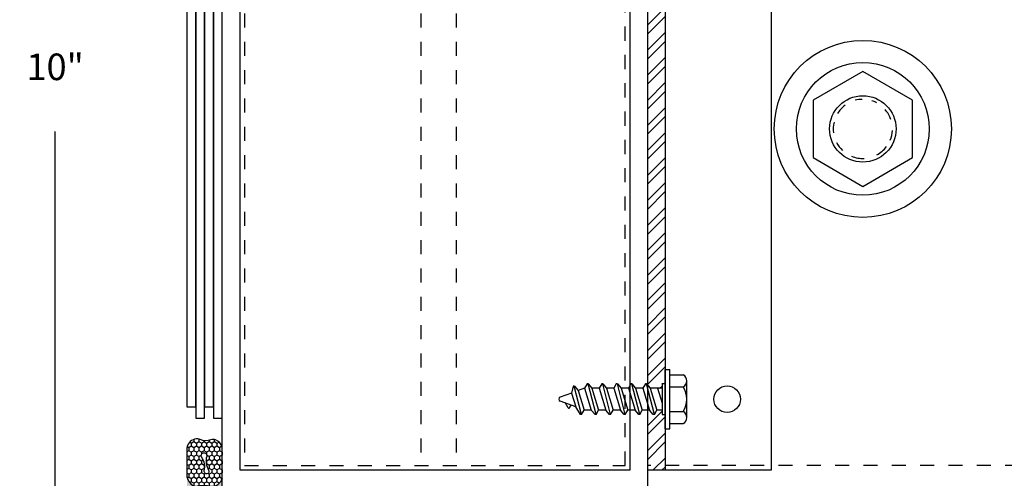
# Model space of a CAD drawing. Units: inches. Extents: x 0 to 70, y 0 to 86.
# Drawn here: x 17.8 to 24.8, y 4.3 to 7.6 of the extents above; entities that cross this region are included whole.
import ezdxf

# ---------------------------------------------------------------- set-up
doc = ezdxf.new("R2010")
doc.units = ezdxf.units.IN
doc.header["$LTSCALE"] = 0.25
doc.header["$MEASUREMENT"] = 0
doc.linetypes.add('HIDDEN2', pattern=[0.1875, 0.125, -0.0625])
for name, color, linetype in [('Arcadia-Dim', 4, 'Continuous'), ('Arcadia-Hidden', 1, 'HIDDEN2'), ('Arcadia-Profile', 5, 'Continuous'), ('Arcadia-Shade', 8, 'Continuous')]:
    doc.layers.add(name, color=color, linetype=linetype)
doc.styles.get("Standard").update_dxf_attribs({"font": 'ARIALN.TTF'})
doc.dimstyles.get("Standard").update_dxf_attribs({"dimscale": 0, "dimtxt": 0.046875, "dimasz": 0.0625, "dimexe": 0.0625, "dimexo": 0.0625, "dimgap": 0.09, "dimtad": 0, "dimtih": 1, "dimtoh": 1, "dimdec": 4, "dimzin": 0, "dimdsep": 46, "dimlunit": 4, "dimtxsty": 'Standard', "dimcen": 0.046875, "dimadec": 0, "dimazin": 0, "dimtfac": 1, "dimtdec": 4, "dimtofl": 0, "dimtmove": 0, "dimatfit": 3, "dimfxl": 1, "dimtolj": 1, "dimtzin": 0, "dimarcsym": 0})

# ---------------------------------------------------------------- blocks, each defined once
blk = doc.blocks.new('*D22')
at = {"layer": 'Arcadia-Dim', "color": 0, "lineweight": -2}
for p, q in [((18.9958, 12.2231), (17.8125, 12.2231)), ((18.0625, 11.9731), (18.0625, 7.6788)), ((18.0625, 2.4731), (18.0625, 6.7673)), ((18.9958, 2.2231), (17.8125, 2.2231))]:
    blk.add_line(p, q, dxfattribs=at)
at = {"layer": 'Arcadia-Dim', "color": 0, "lineweight": -3}
for points in [[(18.0208, 11.9731), (18.1042, 11.9731), (18.0625, 12.2231)], [(18.0208, 2.4731), (18.1042, 2.4731), (18.0625, 2.2231)]]:
    blk.add_solid(points, dxfattribs=at)
at = {"layer": 'Defpoints', "color": 0, "lineweight": -3}
for p in [(19.2458, 12.2231), (18.0625, 2.2231), (19.2458, 2.2231)]:
    blk.add_point(p, dxfattribs=at)
at = {"layer": 'Arcadia-Dim', "color": 0, "insert": (18.0625, 7.2231), "char_height": 0.1875, "attachment_point": 5}
blk.add_mtext('\\A1;10"', dxfattribs=at)
blk = doc.blocks.new('Sealant')
at = {"layer": 'Arcadia-Shade'}
h = blk.add_hatch(dxfattribs=at)
h.set_pattern_fill('HONEY', color=256, scale=0.25, style=0)
h.set_pattern_definition([(0, (-20.065434, -16.952442), (0.046875, 0.027063294), [0.03125, -0.0625]), (120, (-20.065434, -16.952442), (-0.046875, 0.027063294), [0.03125, -0.0625]), (60, (-20.065434, -16.952442), (1e-10, 0.054126588), [-0.0625, 0.03125])])
h.paths.add_polyline_path([(-0.158, 0.288, 0.197623), (-0.164, 0.311, 0.178193), (-0.256, 0.375), (-0.55, 0.375, 0.095417), (-0.586, 0.368, 0.320565), (-0.658, 0.259, 0.107089), (-0.652, 0.233, -0.220053), (-0.648, 0.12, 0.197198), (-0.648, 0.072, 0.229419), (-0.569, 0), (-0.24, 0, 0.343509), (-0.156, 0.113, -0.090019)])
h.paths.add_polyline_path([(-0.463, 0.218, 0.218543), (-0.32, 0.191, -1.514005), (-0.328, 0.145, 0.218543), (-0.472, 0.165, -1.606584)], flags=16)
blk.add_hatch(color=256, dxfattribs=at).paths.add_polyline_path([(0, 0.375), (-0.256, 0.375, -0.178193), (-0.164, 0.311, -0.197623), (-0.158, 0.288, 0.090019), (-0.156, 0.113, -0.343509), (-0.24, 0), (0, 0, -0.5)])
at = {"layer": 'Arcadia-Profile'}
for points in [[(-0.652, 0.233, -0.107345), (-0.658, 0.259, -0.32041), (-0.586, 0.368, -0.095417), (-0.55, 0.375), (-0.256, 0.375, -0.178193), (-0.164, 0.311, -0.197623), (-0.158, 0.288, 0.090019), (-0.156, 0.113, -0.343509), (-0.24, 0), (-0.569, 0, -0.229419), (-0.648, 0.072, -0.197198), (-0.648, 0.12, 0.220053)], [(-0.32, 0.191, -0.218543), (-0.463, 0.218, 1.606584), (-0.472, 0.165, -0.218543), (-0.328, 0.145, 1.514005)]]:
    blk.add_lwpolyline(points, format="xyb", close=True, dxfattribs=at)
blk.add_arc((0.141, 0.188), 0.234, 126.8699, 233.1301, dxfattribs=at)
blk = doc.blocks.new('Hex Bolt ½ in. -top')
at = {"layer": 'Arcadia-Profile'}
blk.add_lwpolyline([(0, 0.433), (-0.37499, 0.2165), (-0.37499, -0.2165), (0, -0.433), (0.37499, -0.2165), (0.37499, 0.2165)], close=True, dxfattribs=at)
blk.add_circle((0, 0), 0.25, dxfattribs=at)
for start, end in [(91.36985, 104.7376), (127.03, 148.675), (62.32919, 72.36666), (18.86795, 41.26106), (167.0572, 187.9055), (337.4806, 357.0806), (207.6209, 226.5812), (298.2529, 323.1939), (247.4266, 272.6797)]:
    blk.add_arc((0, 0), 0.2226, start, end, dxfattribs=at)
blk = doc.blocks.new('A$C4C7D47F1')
at = {"layer": 'Arcadia-Profile'}
for p, q in [((0.1493, 0.836), (0.1823, 0.8562)), ((0.1557, 0.7833), (0.1955, 0.8927)), ((0.2534, 0.8132), (0.2245, 0.8927)), ((0.1021, 0.7428), (0.3011, 0.7936)), ((0.1021, 0.7505), (0.1557, 0.7833)), ((0.2703, 0.7669), (0.1329, 0.7249)), ((0.1494, 0.8272), (0.1678, 0.8166)), ((0.2534, 0.8132), (0.1557, 0.7833)), ((0.3011, 0.8014), (0.2534, 0.8132)), ((0.3011, 0.7928), (0.2703, 0.7669)), ((0.2871, 0.7207), (0.2703, 0.7669)), ((0.3011, 0.7928), (0.3011, 0.8014)), ((0.1021, 0.7428), (0.1021, 0.7505)), ((0.1021, 0.7428), (0.1329, 0.7249)), ((0.1021, 0.64), (0.3179, 0.6952)), ((0.1329, 0.6736), (0.1329, 0.7249)), ((0.2871, 0.7207), (0.1329, 0.6736)), ((0.3179, 0.7029), (0.2871, 0.7207)), ((0.3179, 0.6952), (0.2871, 0.6693)), ((0.3179, 0.6952), (0.3179, 0.7029)), ((0.1021, 0.6477), (0.1329, 0.6736)), ((0.1021, 0.64), (0.1021, 0.6477)), ((0.1021, 0.64), (0.1329, 0.6222)), ((0.2871, 0.6693), (0.1329, 0.6222)), ((0.2871, 0.6179), (0.2871, 0.6693)), ((0.1021, 0.5372), (0.3179, 0.5924)), ((0.1021, 0.5449), (0.1329, 0.5708)), ((0.1329, 0.5708), (0.1329, 0.6222)), ((0.2871, 0.6179), (0.1329, 0.5708)), ((0.2871, 0.6179), (0.1329, 0.5708)), ((0.2871, 0.5665), (0.1329, 0.5194)), ((0.3179, 0.6001), (0.2871, 0.6179)), ((0.3179, 0.5924), (0.2871, 0.5665)), ((0.2871, 0.5151), (0.2871, 0.5665)), ((0.3179, 0.5924), (0.3179, 0.6001)), ((0.1021, 0.5372), (0.1021, 0.5449)), ((0.1021, 0.5372), (0.1329, 0.5194)), ((0.1021, 0.4344), (0.3179, 0.4896)), ((0.1329, 0.468), (0.1329, 0.5194)), ((0.2871, 0.5151), (0.1329, 0.468)), ((0.2871, 0.5151), (0.1329, 0.468)), ((0.3179, 0.4973), (0.2871, 0.5151)), ((0.3179, 0.4896), (0.2871, 0.4638)), ((0.3179, 0.4896), (0.3179, 0.4973)), ((0.1021, 0.4421), (0.1329, 0.468)), ((0.1021, 0.4344), (0.1021, 0.4421)), ((0.1021, 0.4344), (0.1329, 0.4166)), ((0.2871, 0.4638), (0.1329, 0.4166)), ((0.2871, 0.4124), (0.2871, 0.4638)), ((0.1021, 0.3317), (0.3179, 0.3868)), ((0.1021, 0.3394), (0.1329, 0.3652)), ((0.1329, 0.3652), (0.1329, 0.4166)), ((0.2871, 0.4124), (0.1329, 0.3652)), ((0.2871, 0.4124), (0.1329, 0.3652)), ((0.2871, 0.361), (0.1329, 0.3138)), ((0.3179, 0.3946), (0.2871, 0.4124)), ((0.3179, 0.3868), (0.2871, 0.361)), ((0.2871, 0.3096), (0.2871, 0.361)), ((0.3179, 0.3868), (0.3179, 0.3946)), ((0.1021, 0.3317), (0.1021, 0.3394)), ((0.1021, 0.3317), (0.1329, 0.3138)), ((0.1021, 0.2289), (0.3179, 0.2841)), ((0.1329, 0.2625), (0.1329, 0.3138)), ((0.2871, 0.3096), (0.1329, 0.2625)), ((0.2871, 0.3096), (0.1329, 0.2625)), ((0.3179, 0.2918), (0.2871, 0.3096)), ((0.3179, 0.2841), (0.2871, 0.2582)), ((0.3179, 0.2841), (0.3179, 0.2918)), ((0.1021, 0.2366), (0.1329, 0.2625)), ((0.1021, 0.2289), (0.1021, 0.2366)), ((0.1021, 0.2289), (0.1329, 0.2111)), ((0.2871, 0.2582), (0.1329, 0.2111)), ((0.1329, 0.1744), (0.1329, 0.2111)), ((0.2871, 0.1744), (0.2871, 0.2582)), ((0.3184, 0.1528), (0.1016, 0.1528)), ((0.3184, 0.1744), (0.1021, 0.1744)), ((0.1021, 0.1744), (0.1021, 0.1528)), ((0.2871, 0.2068), (0.181, 0.1744)), ((0.2871, 0.2068), (0.181, 0.1744)), ((0.3179, 0.1528), (0.3179, 0.1752))]:
    blk.add_line(p, q, dxfattribs=at)
at = {"layer": 'Arcadia-Profile', "extrusion": (0, 0, -1)}
for p, q in [((0, 0.1528), (0.42, 0.1528)), ((0, 0.1528), (0, 0.1208)), ((0.42, 0.1528), (0.42, 0.1208)), ((0, 0.1208), (0.42, 0.1208)), ((0.038, 0.1208), (0.038, 0.0248)), ((0.123, 0.1208), (0.123, 0.0248)), ((0.297, 0.1208), (0.297, 0.0248)), ((0.382, 0.1208), (0.382, 0.0248)), ((0.0805, 0), (0.3395, 0))]:
    blk.add_line(p, q, dxfattribs=at)
at = {"layer": 'Arcadia-Profile'}
for centre, radius, start, end in [((0.152, 0.8317), 0.00514, 121.48431, 239.99069), ((0.21, 0.8874), 0.0154, 20, 160), ((0.0805, 0.0488), 0.0488, 209.45367, 330.54633), ((0.21, 0.1704), 0.1696, 239.14756, 300.85244), ((0.3395, 0.0488), 0.0488, 209.45367, 330.54633)]:
    blk.add_arc(centre, radius, start, end, dxfattribs=at)

msp = doc.modelspace()

# ---------------------------------------------------------------- hatches: boundary and pattern name
at = {"layer": 'Arcadia-Shade'}
h = msp.add_hatch(dxfattribs=at)
h.set_pattern_fill('STEEL', color=256, style=0)
h.set_pattern_definition([(45, (-209.86398, -428.65234), (-0.088388348, 0.088388348), []), (45, (-209.86398, -428.58984), (-0.088388348, 0.088388348), [])])
h.paths.add_polyline_path([(22.36718, 4.37621), (22.24219, 4.37621), (22.24219, 4.79913), (22.25753, 4.79913), (22.28341, 4.76829), (22.29111, 4.76829), (22.30892, 4.79913), (22.3456, 4.79913), (22.3456, 4.76829), (22.36718, 4.76829), (22.36718, 4.66621)])
h.paths.add_polyline_path([(22.24219, 7.9913), (22.25753, 7.9913), (22.28341, 7.96047), (22.29111, 7.96047), (22.30892, 7.9913), (22.3456, 7.9913), (22.3456, 7.96047), (22.36718, 7.96047), (22.36718, 7.85838), (22.36718, 4.98412), (22.3456, 4.98412), (22.3456, 4.95329), (22.26179, 4.95329), (22.24219, 4.97665), (22.24219, 5.95034)])
h.paths.add_polyline_path([(22.36718, 8.1763), (22.3456, 8.1763), (22.3456, 8.14546), (22.26179, 8.14546), (22.24219, 8.16883), (22.24219, 11.18352), (22.25753, 11.18352), (22.28341, 11.15269), (22.29111, 11.15269), (22.30892, 11.18352), (22.3456, 11.18352), (22.3456, 11.15269), (22.36718, 11.15269), (22.36718, 11.0506)])
h.paths.add_polyline_path([(22.36718, 11.62576), (22.24219, 11.62576), (22.24219, 11.36104), (22.26179, 11.33768), (22.3456, 11.33768), (22.3456, 11.36852), (22.36718, 11.36852)])

# ---------------------------------------------------------------- linework, layer by layer
at = {"layer": 'Arcadia-Hidden'}
for p, q in [((20.64217, 11.79967), (20.64217, 4.40746)), ((20.89214, 11.79967), (20.89214, 4.40746))]:
    msp.add_line(p, q, dxfattribs=at)
msp.add_lwpolyline([(19.39844, 11.79967), (19.39844, 4.40746), (22.08594, 4.40746), (22.08594, 11.79967)], close=True, dxfattribs=at)
msp.add_lwpolyline([(22.24207, 11.79967), (28.26669, 11.79967), (28.26669, 4.40746), (22.24207, 4.40746)], dxfattribs=at)
at = {"layer": 'Arcadia-Profile', "ltscale": 0.005}
for p, q in [((22.36718, 11.62576), (22.36718, 4.37621)), ((23.11719, 4.37621), (23.11719, 11.62576)), ((22.24219, 4.37621), (23.11719, 4.37621))]:
    msp.add_line(p, q, dxfattribs=at)
for points in [[(19.24219, 4.09812), (19.24219, 5.95034), (19.24219, 12.2231)], [(22.24219, 12.2231), (22.24219, 5.95034), (22.24219, 4.09812)]]:
    msp.add_lwpolyline(points, dxfattribs=at)
msp.add_lwpolyline([(22.11719, 11.8231), (22.11719, 5.95034), (22.11719, 4.37612), (19.36719, 4.37612), (19.36719, 5.95034), (19.36719, 11.8231)], close=True, dxfattribs=at)
at = {"layer": 'Arcadia-Profile', "lineweight": -3}
for points in [[(18.99219, 4.82185), (19.05469, 4.82185), (19.05469, 11.6483), (18.99219, 11.6483)], [(19.11719, 4.82185), (19.17969, 4.82185), (19.17969, 11.6483), (19.11719, 11.6483)], [(19.05469, 4.74254), (19.11719, 4.74254), (19.11719, 11.56899), (19.05469, 11.56899)], [(19.17969, 4.74254), (19.24219, 4.74254), (19.24219, 11.56899), (19.17969, 11.56899)]]:
    msp.add_lwpolyline(points, close=True, dxfattribs=at)
at = {"layer": 'Arcadia-Profile'}
for centre, radius in [((23.76231, 6.78467), 0.625), ((22.80469, 4.87621), 0.09356)]:
    msp.add_circle(centre, radius, dxfattribs=at)
at = {"layer": 'Arcadia-Profile', "ltscale": 0.005}
msp.add_circle((23.76231, 6.78467), 0.46871, dxfattribs=at)

# ---------------------------------------------------------------- block references
at = {"layer": 'Arcadia-Profile', "ltscale": 0.005, "xscale": 0.9375, "yscale": 0.9375, "zscale": 0.9375}
msp.add_blockref('Hex Bolt ½ in. -top', (23.76231, 6.78467), dxfattribs=at)
at = {"layer": 'Arcadia-Profile', "rotation": 90}
msp.add_blockref('A$C4C7D47F1', (22.51999, 4.66621), dxfattribs=at)
at = {"layer": 'Arcadia-Profile', "lineweight": -3, "xscale": -0.6666666666666666, "yscale": 0.6666666666666666, "zscale": 0.6666666666666666, "rotation": 90}
msp.add_blockref('Sealant', (19.24219, 4.1574), dxfattribs=at)

# ---------------------------------------------------------------- dimensions: what is measured, and where the dimension line sits
at = {"layer": 'Arcadia-Dim'}
dim = msp.add_linear_dim(base=(18.0625, 2.22306), p1=(19.24578, 12.2231), p2=(19.24578, 2.22306), angle=90, dimstyle='Standard', override={"dimscale": 4}, dxfattribs=at)
dim.commit()
dim.dimension.update_dxf_attribs({"geometry": '*D22', "text_midpoint": (18.0625, 7.22308)})

doc.saveas('drawing.dxf')
